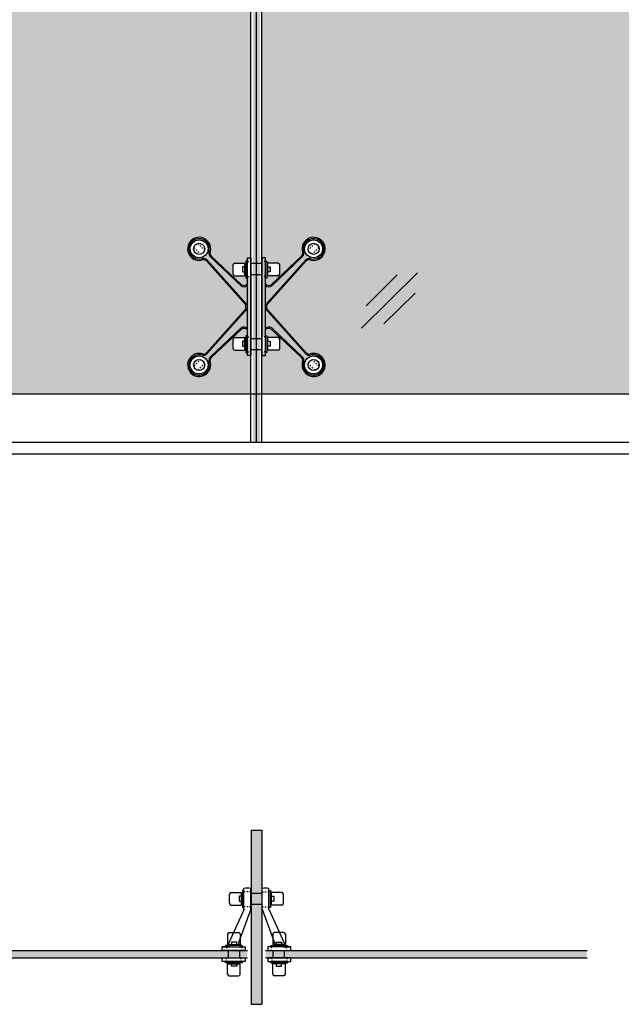
# Model space of a CAD drawing. Units: inches. Extents: x 138 to 5821, y 402 to 3051.
# Drawn here: x 1994 to 2036, y 1298 to 1365 of the extents above; entities that cross this region are included whole.
import ezdxf

# ---------------------------------------------------------------- set-up
doc = ezdxf.new("R2010")
doc.units = ezdxf.units.IN
doc.header["$LTSCALE"] = 0.125
doc.header["$MEASUREMENT"] = 0
doc.linetypes.add('DASHED2', pattern=[0.375, 0.25, -0.125])
doc.layers.get('Defpoints').update_dxf_attribs({"color": 30})
for name, color, linetype in [('01 Cut', 7, 'Continuous'), ('02 Med', 82, 'Continuous'), ('03 Lite', 161, 'Continuous'), ('04 Hidden', 6, 'DASHED2'), ('1', 53, 'Continuous'), ('DIMENSIONS', 7, 'Continuous'), ('Glass Sizes', 140, 'Continuous')]:
    doc.layers.add(name, color=color, linetype=linetype)
doc.layers.add('06 Dims', color=1, linetype='Continuous', lineweight=5)

msp = doc.modelspace()

# ---------------------------------------------------------------- hatches: boundary and pattern name
at = {"layer": '1', "transparency": 33554687}
h = msp.add_hatch(color=256, dxfattribs=at)
h.dxf.hatch_style = 1
h.set_gradient(color1=(0, 135, 199), rotation=45, tint=1)
h.paths.add_polyline_path([(2010.06282, 1427.58205), (2009.80829, 1427.58205), (2009.80829, 1427.4878), (2009.71631, 1427.4878), (2009.71631, 1427.64296), (2008.76029, 1427.64296), (2008.86336, 1427.6746, -0.20555006), (2008.82669, 1427.75886), (2008.82669, 1428.39263, -0.41442905), (2008.94268, 1428.50971), (2009.71631, 1428.50971), (2009.71631, 1428.64148), (2009.80829, 1428.64148), (2009.80829, 1428.62335), (2010.06282, 1428.62335), (2010.06282, 1431.49958), (1969.84631, 1431.49958), (1969.84631, 1423.43721), (1970.10085, 1423.43721), (1970.10085, 1423.51572), (1970.19282, 1423.51572), (1970.19282, 1423.38396), (1971.11828, 1423.38395), (1971.04577, 1423.35231, -0.20555006), (1971.08244, 1423.26805), (1971.08244, 1422.63428, -0.41442905), (1970.96646, 1422.5172), (1970.19282, 1422.5172), (1970.19282, 1422.36204), (1970.10085, 1422.36204), (1969.84631, 1422.4074), (1969.84631, 1383.49971), (1970.10085, 1383.49971), (1970.10085, 1383.57822), (1970.19282, 1383.57822), (1970.19282, 1383.44646), (1971.11828, 1383.44645), (1971.04577, 1383.41481, -0.20555006), (1971.08244, 1383.33055), (1971.08244, 1382.69678, -0.41442905), (1970.96646, 1382.5797), (1970.19282, 1382.5797), (1970.19282, 1382.42454), (1970.10085, 1382.42454), (1970.10085, 1382.4699), (1969.84631, 1382.4699), (1969.84631, 1343.56221), (1970.10085, 1343.56221), (1970.10085, 1343.64072), (1970.19282, 1343.64072), (1970.19282, 1343.50896), (1971.11828, 1343.50895), (1971.04577, 1343.47731, -0.20555006), (1971.08244, 1343.39305), (1971.08244, 1342.75928, -0.41442905), (1970.96646, 1342.6422), (1970.19282, 1342.6422), (1970.19282, 1342.48704), (1970.10085, 1342.48704), (1970.10085, 1342.5324), (1969.84631, 1342.5324), (1969.84631, 1339.62458), (2010.06282, 1339.62458), (2010.06282, 1347.70705), (2009.80829, 1347.70705), (2009.80829, 1347.6128), (2009.71631, 1347.6128), (2009.71631, 1347.76796), (2008.76029, 1347.76796), (2008.86336, 1347.7996, -0.20555006), (2008.82669, 1347.88386), (2008.82669, 1348.51763, -0.41442905), (2008.94268, 1348.63471), (2009.71631, 1348.63471), (2009.71631, 1348.76648), (2009.80829, 1348.76648), (2009.80829, 1348.74835), (2010.06282, 1348.74835), (2010.06282, 1387.64455), (2009.80829, 1387.64455), (2009.80829, 1387.5503), (2009.71631, 1387.5503), (2009.71631, 1387.70546), (2008.76029, 1387.70546), (2008.86336, 1387.7371, -0.20555006), (2008.82669, 1387.82136), (2008.82669, 1388.45513, -0.41442905), (2008.94268, 1388.57221), (2009.71631, 1388.57221), (2009.71631, 1388.70398), (2009.80829, 1388.70398), (2009.80829, 1388.68585), (2010.06282, 1388.68585)])
h.paths.add_polyline_path([(1970.53467, 1384.11072, 0.34174639), (1970.09655, 1384.08874, 0.09892885), (1970.09841, 1383.97137, -0.43665192), (1970.53687, 1383.99999)], flags=16)
h.paths.add_polyline_path([(1974.03865, 1381.56158, -1), (1972.79791, 1381.56158, -1)], flags=16)
h.paths.add_polyline_path([(1972.87983, 1382.32243, 0.20773331), (1973.18893, 1382.22421, -4.35113033), (1972.75582, 1381.79143, -0.03019308), (1972.67474, 1381.84268, 4.64359734), (1973.13758, 1382.30527, -0.21192733), (1972.91644, 1382.39163), (1970.19957, 1385.4298), (1970.10037, 1385.4298)], flags=16)
h.paths.add_polyline_path([(1974.03865, 1389.56158, 1), (1972.79791, 1389.56158, 1)], flags=16)
h.paths.add_polyline_path([(1971.08244, 1387.82254), (1971.08244, 1388.45631, 0.41399718), (1970.96545, 1388.57221), (1970.26382, 1388.57221), (1970.26382, 1388.33063), (1970.42337, 1388.33063), (1970.42337, 1387.97655), (1970.26382, 1387.97655), (1970.26382, 1387.91271), (1970.26382, 1387.70546), (1970.96646, 1387.70546, 0.41442905)], flags=16)
h.paths.add_polyline_path([(1972.89648, 1388.70922), (1970.19957, 1385.69336), (1970.10037, 1385.69336), (1972.87983, 1388.80073, -0.20773331), (1973.18893, 1388.89895, 4.35113033), (1972.75582, 1389.33173, 0.03019308), (1972.67474, 1389.28049, -0.21760415), (1972.58362, 1389.05501), (1972.65756, 1389.02299, 0.20749835), (1972.75582, 1389.33173, -3.80104265), (1973.20419, 1388.80708, 0.30081974)], flags=16)
h.paths.add_polyline_path([(1973.80144, 1389.56158, -1), (1973.03512, 1389.56158, -1)], flags=0)
h.paths.add_polyline_path([(2009.37446, 1387.01244, 0.34174639), (2009.81259, 1387.03443, 0.09892885), (2009.81072, 1387.15179, -0.43665192), (2009.37226, 1387.12318)], flags=16)
h.paths.add_polyline_path([(2005.87048, 1389.56158, -1), (2007.11123, 1389.56158, -1)], flags=16)
h.paths.add_polyline_path([(2007.15331, 1389.33173, -0.03019308), (2007.23439, 1389.28049, 4.64359734), (2006.77156, 1388.8179, -0.21192733), (2006.99269, 1388.73153), (2009.70956, 1385.69336), (2009.80877, 1385.69336), (2007.02931, 1388.80073, 0.20773331), (2006.72021, 1388.89895, -4.35113033)], flags=16)
h.paths.add_polyline_path([(2006.11866, 1389.65258), (2006.58185, 1389.18939, 0.2741751), (2006.86108, 1389.46285), (2006.39212, 1389.9318, 0.2741751)], flags=0)
h.paths.add_polyline_path([(1970.19282, 1388.70398), (1970.19282, 1387.5503), (1970.10085, 1387.5503), (1970.10085, 1388.70398)], flags=16)
h.paths.add_polyline_path([(1973.79048, 1381.47058), (1973.32728, 1381.93378, 0.2741751), (1973.04806, 1381.66031), (1973.51701, 1381.19136, 0.2741751)], flags=0)
h.paths.add_polyline_path([(2005.87048, 1381.56158, 1), (2007.11123, 1381.56158, 1)], flags=16)
h.paths.add_polyline_path([(2008.82669, 1383.32938), (2008.82669, 1382.69561, 0.41399811), (2008.94368, 1382.5797), (2009.64531, 1382.5797), (2009.64531, 1382.85079), (2009.48577, 1382.85079), (2009.48577, 1383.20488), (2009.64531, 1383.20488), (2009.64531, 1383.24195), (2009.64531, 1383.44646), (2008.94268, 1383.44645, 0.41442905)], flags=16)
h.paths.add_polyline_path([(2007.01265, 1382.41395), (2009.70956, 1385.4298), (2009.80877, 1385.4298), (2007.02931, 1382.32243, -0.20773331), (2006.72021, 1382.22421, 4.35113033), (2007.15331, 1381.79143, 0.03019308), (2007.23439, 1381.84268, -0.21760415), (2007.32551, 1382.06816), (2007.25157, 1382.10017, 0.20749835), (2007.15331, 1381.79143, -3.80104265), (2006.70494, 1382.31608, 0.30081974)], flags=16)
h.paths.add_polyline_path([(2006.87401, 1381.56158, -1), (2006.10769, 1381.56158, -1)], flags=0)
h.paths.add_polyline_path([(2009.71631, 1383.57822), (2009.80829, 1383.57822), (2009.80829, 1382.42454), (2009.71631, 1382.42454)], flags=16)
h.paths.add_polyline_path([(1970.53467, 1424.04822, 0.34174639), (1970.09655, 1424.02624, 0.09892885), (1970.09841, 1423.90887, -0.43665192), (1970.53687, 1423.93749)], flags=16)
h.paths.add_polyline_path([(1974.03865, 1421.49908, -1), (1972.79791, 1421.49908, -1)], flags=16)
h.paths.add_polyline_path([(1972.75582, 1421.72893, -0.03019308), (1972.67474, 1421.78018, 4.64359734), (1973.13758, 1422.24277, -0.21192733), (1972.91644, 1422.32913), (1970.19957, 1425.3673), (1970.10037, 1425.3673), (1972.87983, 1422.25993, 0.20773331), (1973.18893, 1422.16171, -4.35113033)], flags=16)
h.paths.add_polyline_path([(1973.79048, 1421.40808), (1973.32728, 1421.87128, 0.2741751), (1973.04806, 1421.59781), (1973.51701, 1421.12886, 0.2741751)], flags=0)
h.paths.add_polyline_path([(2009.37446, 1426.94994, 0.34174639), (2009.81259, 1426.97193, 0.09892885), (2009.81072, 1427.08929, -0.43665192), (2009.37226, 1427.06068)], flags=16)
h.paths.add_polyline_path([(2005.87048, 1429.49908, -1), (2007.11123, 1429.49908, -1)], flags=16)
h.paths.add_polyline_path([(2007.02931, 1428.73823, 0.20773331), (2006.72021, 1428.83645, -4.35113033), (2007.15331, 1429.26923, -0.03019308), (2007.23439, 1429.21799, 4.64359734), (2006.77156, 1428.7554, -0.21192733), (2006.99269, 1428.66903), (2009.70956, 1425.63086), (2009.80877, 1425.63086)], flags=16)
h.paths.add_polyline_path([(2005.87048, 1421.49908, 1), (2007.11123, 1421.49908, 1)], flags=16)
h.paths.add_polyline_path([(2008.82669, 1423.26688), (2008.82669, 1422.63311, 0.41399811), (2008.94368, 1422.5172), (2009.64531, 1422.5172), (2009.64531, 1422.78829), (2009.48577, 1422.78829), (2009.48577, 1423.14238), (2009.64531, 1423.14238), (2009.64531, 1423.17945), (2009.64531, 1423.38396), (2008.94268, 1423.38395, 0.41442905)], flags=16)
h.paths.add_polyline_path([(2007.01265, 1422.35145), (2009.70956, 1425.3673), (2009.80877, 1425.3673), (2007.02931, 1422.25993, -0.20773331), (2006.72021, 1422.16171, 4.35113033), (2007.15331, 1421.72893, 0.03019308), (2007.23439, 1421.78018, -0.21760415), (2007.32551, 1422.00566), (2007.25157, 1422.03767, 0.20749835), (2007.15331, 1421.72893, -3.80104265), (2006.70494, 1422.25358, 0.30081974)], flags=16)
h.paths.add_polyline_path([(2006.10769, 1421.49908, -1), (2006.87401, 1421.49908, -1)], flags=0)
h.paths.add_polyline_path([(2009.71631, 1422.36204), (2009.71631, 1423.51572), (2009.80829, 1423.51572), (2009.80829, 1422.36204)], flags=16)
h.paths.add_polyline_path([(1971.08244, 1427.76004), (1971.08244, 1428.39381, 0.41399718), (1970.96545, 1428.50971), (1970.26382, 1428.50971), (1970.26382, 1428.26813), (1970.42337, 1428.26813), (1970.42337, 1427.91405), (1970.26382, 1427.91405), (1970.26382, 1427.85021), (1970.26382, 1427.64296), (1970.96646, 1427.64296, 0.41442905)], flags=16)
h.paths.add_polyline_path([(1974.03865, 1429.49908, 1), (1972.79791, 1429.49908, 1)], flags=16)
h.paths.add_polyline_path([(1972.67474, 1429.21799, -0.21760415), (1972.58362, 1428.99251), (1972.65756, 1428.96049, 0.20749835), (1972.75582, 1429.26923, -3.80104265), (1973.20419, 1428.74458, 0.30081974), (1972.89648, 1428.64672), (1970.19957, 1425.63086), (1970.10037, 1425.63086), (1972.87983, 1428.73823, -0.20773331), (1973.18893, 1428.83645, 4.35113033), (1972.75582, 1429.26923, 0.03019308)], flags=16)
h.paths.add_polyline_path([(1973.03512, 1429.49908, -1), (1973.80144, 1429.49908, -1)], flags=0)
h.paths.add_polyline_path([(1970.19282, 1427.4878), (1970.10085, 1427.4878), (1970.10085, 1428.64148), (1970.19282, 1428.64148)], flags=16)
h.paths.add_polyline_path([(2006.11866, 1429.59008), (2006.58185, 1429.12689, 0.2741751), (2006.86108, 1429.40035), (2006.39212, 1429.8693, 0.2741751)], flags=0)
h.paths.add_polyline_path([(1970.53467, 1344.17322, 0.34174639), (1970.09655, 1344.15124, 0.09892885), (1970.09841, 1344.03387, -0.43665192), (1970.53687, 1344.06249)], flags=16)
h.paths.add_polyline_path([(1974.03865, 1341.62408, -1), (1972.79791, 1341.62408, -1)], flags=16)
h.paths.add_polyline_path([(1972.87983, 1342.38493, 0.20773331), (1973.18893, 1342.28671, -4.35113033), (1972.75582, 1341.85393, -0.03019308), (1972.67474, 1341.90518, 4.64359734), (1973.13758, 1342.36777, -0.21192733), (1972.91644, 1342.45413), (1970.19957, 1345.4923), (1970.10037, 1345.4923)], flags=16)
h.paths.add_polyline_path([(1974.03865, 1349.62408, 1), (1972.79791, 1349.62408, 1)], flags=16)
h.paths.add_polyline_path([(1971.08244, 1347.88504), (1971.08244, 1348.51881, 0.41399718), (1970.96545, 1348.63471), (1970.26382, 1348.63471), (1970.26382, 1348.39313), (1970.42337, 1348.39313), (1970.42337, 1348.03905), (1970.26382, 1348.03905), (1970.26382, 1347.97521), (1970.26382, 1347.76796), (1970.96646, 1347.76796, 0.41442905)], flags=16)
h.paths.add_polyline_path([(1972.89648, 1348.77172), (1970.19957, 1345.75586), (1970.10037, 1345.75586), (1972.87983, 1348.86323, -0.20773331), (1973.18893, 1348.96145, 4.35113033), (1972.75582, 1349.39423, 0.03019308), (1972.67474, 1349.34299, -0.21760415), (1972.58362, 1349.11751), (1972.65756, 1349.08549, 0.20749835), (1972.75582, 1349.39423, -3.80104265), (1973.20419, 1348.86958, 0.30081974)], flags=16)
h.paths.add_polyline_path([(1973.80144, 1349.62408, -1), (1973.03512, 1349.62408, -1)], flags=0)
h.paths.add_polyline_path([(2009.37446, 1347.07494, 0.34174639), (2009.81259, 1347.09693, 0.09892885), (2009.81072, 1347.21429, -0.43665192), (2009.37226, 1347.18568)], flags=16)
h.paths.add_polyline_path([(2005.87048, 1349.62408, -1), (2007.11123, 1349.62408, -1)], flags=16)
h.paths.add_polyline_path([(2007.15331, 1349.39423, -0.03019308), (2007.23439, 1349.34299, 4.64359734), (2006.77156, 1348.8804, -0.21192733), (2006.99269, 1348.79403), (2009.70956, 1345.75586), (2009.80877, 1345.75586), (2007.02931, 1348.86323, 0.20773331), (2006.72021, 1348.96145, -4.35113033)], flags=16)
h.paths.add_polyline_path([(2006.11866, 1349.71508), (2006.58185, 1349.25189, 0.2741751), (2006.86108, 1349.52535), (2006.39212, 1349.9943, 0.2741751)], flags=0)
h.paths.add_polyline_path([(1970.19282, 1348.76648), (1970.19282, 1347.6128), (1970.10085, 1347.6128), (1970.10085, 1348.76648)], flags=16)
h.paths.add_polyline_path([(2008.82669, 1343.39188), (2008.82669, 1342.75811, 0.41399811), (2008.94368, 1342.6422), (2009.64531, 1342.6422), (2009.64531, 1342.91329), (2009.48577, 1342.91329), (2009.48577, 1343.26738), (2009.64531, 1343.26738), (2009.64531, 1343.30445), (2009.64531, 1343.50896), (2008.94268, 1343.50895, 0.41442905)], flags=16)
h.paths.add_polyline_path([(2005.87048, 1341.62408, 1), (2007.11123, 1341.62408, 1)], flags=16)
h.paths.add_polyline_path([(2007.23439, 1341.90518, -0.21760415), (2007.32551, 1342.13066), (2007.25157, 1342.16267, 0.20749835), (2007.15331, 1341.85393, -3.80104265), (2006.70494, 1342.37858, 0.30081974), (2007.01265, 1342.47645), (2009.70956, 1345.4923), (2009.80877, 1345.4923), (2007.02931, 1342.38493, -0.20773331), (2006.72021, 1342.28671, 4.35113033), (2007.15331, 1341.85393, 0.03019308)], flags=16)
h.paths.add_polyline_path([(2009.71631, 1343.64072), (2009.80829, 1343.64072), (2009.80829, 1342.48704), (2009.71631, 1342.48704)], flags=16)
h.paths.add_polyline_path([(1973.79048, 1341.53308), (1973.32728, 1341.99628, 0.2741751), (1973.04806, 1341.72281), (1973.51701, 1341.25386, 0.2741751)], flags=0)
h.paths.add_polyline_path([(2006.87401, 1341.62408, -1), (2006.10769, 1341.62408, -1)], flags=0)
h = msp.add_hatch(color=256, dxfattribs=at)
h.dxf.hatch_style = 1
h.set_gradient(color1=(0, 135, 199), color2=(0, 135, 199), rotation=90, tint=1, name='CYLINDER')
h.paths.add_polyline_path([(2010.19158, 1336.31208), (2010.69158, 1336.31208), (2010.69158, 1431.49958), (2010.19158, 1431.49958)])
h = msp.add_hatch(color=256, dxfattribs=at)
h.dxf.hatch_style = 1
h.set_gradient(color1=(0, 135, 199), rotation=45, tint=1)
h.paths.add_polyline_path([(2051.39991, 1427.58205), (2051.14537, 1427.58205), (2051.14537, 1427.4878), (2051.0534, 1427.4878), (2051.0534, 1427.64296), (2050.09737, 1427.64296), (2050.20044, 1427.6746, -0.20555006), (2050.16377, 1427.75886), (2050.16377, 1428.39263, -0.41442905), (2050.27976, 1428.50971), (2051.0534, 1428.50971), (2051.0534, 1428.64148), (2051.14537, 1428.64148), (2051.14537, 1428.62335), (2051.39991, 1428.62335), (2051.39991, 1431.49958), (2010.80464, 1431.49958), (2010.80464, 1423.43721), (2011.05917, 1423.43721), (2011.05917, 1423.51572), (2011.15115, 1423.51572), (2011.15115, 1423.38396), (2012.07661, 1423.38395), (2012.0041, 1423.35231, -0.20555006), (2012.04077, 1423.26805), (2012.04077, 1422.63428, -0.41442905), (2011.92478, 1422.5172), (2011.15115, 1422.5172), (2011.15115, 1422.36204), (2011.05917, 1422.36204), (2011.05917, 1422.4074), (2010.80464, 1422.4074), (2010.80464, 1383.49971), (2011.05917, 1383.49971), (2011.05917, 1383.57822), (2011.15115, 1383.57822), (2011.15115, 1383.44646), (2012.07661, 1383.44645), (2012.0041, 1383.41481, -0.20555006), (2012.04077, 1383.33055), (2012.04077, 1382.69678, -0.41442905), (2011.92478, 1382.5797), (2011.15115, 1382.5797), (2011.15115, 1382.42454), (2011.05917, 1382.42454), (2011.05917, 1382.4699), (2010.80464, 1382.4699), (2010.80464, 1343.56221), (2011.05917, 1343.56221), (2011.05917, 1343.64072), (2011.15115, 1343.64072), (2011.15115, 1343.50896), (2012.07661, 1343.50895), (2012.0041, 1343.47731, -0.20555006), (2012.04077, 1343.39305), (2012.04077, 1342.75928, -0.41442905), (2011.92478, 1342.6422), (2011.15115, 1342.6422), (2011.15115, 1342.48704), (2011.05917, 1342.48704), (2011.05917, 1342.5324), (2010.80464, 1342.5324), (2010.80464, 1339.62458), (2051.39991, 1339.62458), (2051.39991, 1347.70705), (2051.14537, 1347.70705), (2051.14537, 1347.6128), (2051.0534, 1347.6128), (2051.0534, 1347.76796), (2050.09737, 1347.76796), (2050.20044, 1347.7996, -0.20555006), (2050.16377, 1347.88386), (2050.16377, 1348.51763, -0.41442905), (2050.27976, 1348.63471), (2051.0534, 1348.63471), (2051.0534, 1348.76648), (2051.14537, 1348.76648), (2051.14537, 1348.74835), (2051.39991, 1348.74835), (2051.39991, 1387.64455), (2051.14537, 1387.64455), (2051.14537, 1387.5503), (2051.0534, 1387.5503), (2051.0534, 1387.70546), (2050.09737, 1387.70546), (2050.20044, 1387.7371, -0.20555006), (2050.16377, 1387.82136), (2050.16377, 1388.45513, -0.41442905), (2050.27976, 1388.57221), (2051.0534, 1388.57221), (2051.0534, 1388.70398), (2051.14537, 1388.70398), (2051.14537, 1388.68585), (2051.39991, 1388.68585)])
h.paths.add_polyline_path([(2050.71155, 1387.01244, 0.34174639), (2051.14967, 1387.03443, 0.09892885), (2051.1478, 1387.15179, -0.43665192), (2050.70934, 1387.12318)], flags=16)
h.paths.add_polyline_path([(2047.20756, 1389.56158, -1), (2048.44831, 1389.56158, -1)], flags=16)
h.paths.add_polyline_path([(2050.16377, 1383.32938), (2050.16377, 1382.69561, 0.41399811), (2050.28076, 1382.5797), (2050.9824, 1382.5797), (2050.9824, 1382.85079), (2050.82285, 1382.85079), (2050.82285, 1383.20488), (2050.9824, 1383.20488), (2050.9824, 1383.24195), (2050.9824, 1383.44646), (2050.27976, 1383.44645, 0.41442905)], flags=16)
h.paths.add_polyline_path([(2047.20756, 1381.56158, 1), (2048.44831, 1381.56158, 1)], flags=16)
h.paths.add_polyline_path([(2048.34973, 1382.41395), (2051.04664, 1385.4298), (2051.14585, 1385.4298), (2048.36639, 1382.32243, -0.20773331), (2048.05729, 1382.22421, 4.35113033), (2048.4904, 1381.79143, -0.20749835), (2048.58865, 1382.10017), (2050.71155, 1384.11072, -0.34174639), (2051.14967, 1384.08874, -0.09892885), (2051.1478, 1383.97137, 0.38321074), (2050.75236, 1384.03384), (2048.65785, 1382.06356, 0.21169902), (2048.57148, 1381.84268, -4.64359734), (2048.10864, 1382.30527, 0.23881883)], flags=16)
h.paths.add_polyline_path([(2047.45574, 1389.65258), (2047.91894, 1389.18939, 0.2741751), (2048.19816, 1389.46285), (2047.72921, 1389.9318, 0.2741751)], flags=0)
h.paths.add_polyline_path([(2011.493, 1384.11072, 0.34174639), (2011.05487, 1384.08874, 0.09892885), (2011.05674, 1383.97137, -0.43665192), (2011.4952, 1383.99999)], flags=16)
h.paths.add_polyline_path([(2014.99698, 1381.56158, -1), (2013.75623, 1381.56158, -1)], flags=16)
h.paths.add_polyline_path([(2014.99698, 1389.56158, 1), (2013.75623, 1389.56158, 1)], flags=16)
h.paths.add_polyline_path([(2012.04077, 1387.82254), (2012.04077, 1388.45631, 0.41399718), (2011.92378, 1388.57221), (2011.22215, 1388.57221), (2011.22215, 1388.33063), (2011.38169, 1388.33063), (2011.38169, 1387.97655), (2011.22215, 1387.97655), (2011.22215, 1387.91271), (2011.22215, 1387.70546), (2011.92478, 1387.70546, 0.41442905)], flags=16)
h.paths.add_polyline_path([(2014.09591, 1388.8179, 0.23881883), (2013.85481, 1388.70922), (2011.1579, 1385.69336), (2011.0587, 1385.69336), (2013.83815, 1388.80073, -0.20773331), (2014.14726, 1388.89895, 4.35113033), (2013.71415, 1389.33173, -0.20749835), (2013.61589, 1389.02299), (2011.493, 1387.01244, -0.34174639), (2011.05487, 1387.03443, -0.09892885), (2011.05674, 1387.15179, 0.38321074), (2011.45219, 1387.08933), (2013.5467, 1389.05961, 0.21169902), (2013.63307, 1389.28049, -4.64359734)], flags=16)
h.paths.add_polyline_path([(2014.75977, 1389.56158, -1), (2013.99345, 1389.56158, -1)], flags=0)
h.paths.add_polyline_path([(2050.71155, 1426.94994, 0.34174639), (2051.14967, 1426.97193, 0.09892885), (2051.1478, 1427.08929, -0.43665192), (2050.70934, 1427.06068)], flags=16)
h.paths.add_polyline_path([(2047.20756, 1429.49908, -1), (2048.44831, 1429.49908, -1)], flags=16)
h.paths.add_polyline_path([(2047.20756, 1421.49908, 1), (2048.44831, 1421.49908, 1)], flags=16)
h.paths.add_polyline_path([(2050.16377, 1423.26688), (2050.16377, 1422.63311, 0.41399811), (2050.28076, 1422.5172), (2050.9824, 1422.5172), (2050.9824, 1422.78829), (2050.82285, 1422.78829), (2050.82285, 1423.14238), (2050.9824, 1423.14238), (2050.9824, 1423.17945), (2050.9824, 1423.38396), (2050.27976, 1423.38395, 0.41442905)], flags=16)
h.paths.add_polyline_path([(2048.10864, 1422.24277, 0.23881883), (2048.34973, 1422.35145), (2051.04664, 1425.3673), (2051.14585, 1425.3673), (2048.36639, 1422.25993, -0.20773331), (2048.05729, 1422.16171, 4.35113033), (2048.4904, 1421.72893, -0.20749835), (2048.58865, 1422.03767), (2050.71155, 1424.04822, -0.34174639), (2051.14967, 1424.02624, -0.09892885), (2051.1478, 1423.90887, 0.38321074), (2050.75236, 1423.97134), (2048.65785, 1422.00106, 0.21169902), (2048.57148, 1421.78018, -4.64359734)], flags=16)
h.paths.add_polyline_path([(2047.44478, 1421.49908, -1), (2048.2111, 1421.49908, -1)], flags=0)
h.paths.add_polyline_path([(2011.493, 1424.04822, 0.34174639), (2011.05487, 1424.02624, 0.09892885), (2011.05674, 1423.90887, -0.43665192), (2011.4952, 1423.93749)], flags=16)
h.paths.add_polyline_path([(2014.99698, 1421.49908, -1), (2013.75623, 1421.49908, -1)], flags=16)
h.paths.add_polyline_path([(2012.04077, 1427.76004), (2012.04077, 1428.39381, 0.41399718), (2011.92378, 1428.50971), (2011.22215, 1428.50971), (2011.22215, 1428.26813), (2011.38169, 1428.26813), (2011.38169, 1427.91405), (2011.22215, 1427.91405), (2011.22215, 1427.85021), (2011.22215, 1427.64296), (2011.92478, 1427.64296, 0.41442905)], flags=16)
h.paths.add_polyline_path([(2014.99698, 1429.49908, 1), (2013.75623, 1429.49908, 1)], flags=16)
h.paths.add_polyline_path([(2013.85481, 1428.64672), (2011.1579, 1425.63086), (2011.0587, 1425.63086), (2013.83815, 1428.73823, -0.20773331), (2014.14726, 1428.83645, 4.35113033), (2013.71415, 1429.26923, -0.20749835), (2013.61589, 1428.96049), (2011.493, 1426.94994, -0.34174639), (2011.05487, 1426.97193, -0.09892885), (2011.05674, 1427.08929, 0.38321074), (2011.45219, 1427.02683), (2013.5467, 1428.99711, 0.21169902), (2013.63307, 1429.21799, -4.64359734), (2014.09591, 1428.7554, 0.23881883)], flags=16)
h.paths.add_polyline_path([(2011.15115, 1388.70398), (2011.15115, 1387.5503), (2011.05917, 1387.5503), (2011.05917, 1388.70398)], flags=16)
h.paths.add_polyline_path([(2014.7488, 1421.40808), (2014.28561, 1421.87128, 0.2741751), (2014.00639, 1421.59781), (2014.47534, 1421.12886, 0.2741751)], flags=0)
h.paths.add_polyline_path([(2048.2111, 1381.56158, -1), (2047.44478, 1381.56158, -1)], flags=0)
h.paths.add_polyline_path([(2051.0534, 1383.57822), (2051.14537, 1383.57822), (2051.14537, 1382.42454), (2051.0534, 1382.42454)], flags=16)
h.paths.add_polyline_path([(2014.7488, 1381.47058), (2014.28561, 1381.93378, 0.2741751), (2014.00639, 1381.66031), (2014.47534, 1381.19136, 0.2741751)], flags=0)
h.paths.add_polyline_path([(2051.0534, 1422.36204), (2051.0534, 1423.51572), (2051.14537, 1423.51572), (2051.14537, 1422.36204)], flags=16)
h.paths.add_polyline_path([(2047.45574, 1429.59008), (2047.91894, 1429.12689, 0.2741751), (2048.19816, 1429.40035), (2047.72921, 1429.8693, 0.2741751)], flags=0)
h.paths.add_polyline_path([(2013.99345, 1429.49908, -1), (2014.75977, 1429.49908, -1)], flags=0)
h.paths.add_polyline_path([(2011.15115, 1427.4878), (2011.05917, 1427.4878), (2011.05917, 1428.64148), (2011.15115, 1428.64148)], flags=16)
h.paths.add_polyline_path([(2050.71155, 1347.07494, 0.34174639), (2051.14967, 1347.09693, 0.09892885), (2051.1478, 1347.21429, -0.43665192), (2050.70934, 1347.18568)], flags=16)
h.paths.add_polyline_path([(2047.20756, 1349.62408, -1), (2048.44831, 1349.62408, -1)], flags=16)
h.paths.add_polyline_path([(2050.16377, 1343.39188), (2050.16377, 1342.75811, 0.41399811), (2050.28076, 1342.6422), (2050.9824, 1342.6422), (2050.9824, 1342.91329), (2050.82285, 1342.91329), (2050.82285, 1343.26738), (2050.9824, 1343.26738), (2050.9824, 1343.30445), (2050.9824, 1343.50896), (2050.27976, 1343.50895, 0.41442905)], flags=16)
h.paths.add_polyline_path([(2047.20756, 1341.62408, 1), (2048.44831, 1341.62408, 1)], flags=16)
h.paths.add_polyline_path([(2048.34973, 1342.47645), (2051.04664, 1345.4923), (2051.14585, 1345.4923), (2048.36639, 1342.38493, -0.20773331), (2048.05729, 1342.28671, 4.35113033), (2048.4904, 1341.85393, -0.20749835), (2048.58865, 1342.16267), (2050.71155, 1344.17322, -0.34174639), (2051.14967, 1344.15124, -0.09892885), (2051.1478, 1344.03387, 0.38321074), (2050.75236, 1344.09634), (2048.65785, 1342.12606, 0.21169902), (2048.57148, 1341.90518, -4.64359734), (2048.10864, 1342.36777, 0.23881883)], flags=16)
h.paths.add_polyline_path([(2047.45574, 1349.71508), (2047.91894, 1349.25189, 0.2741751), (2048.19816, 1349.52535), (2047.72921, 1349.9943, 0.2741751)], flags=0)
h.paths.add_polyline_path([(2011.493, 1344.17322, 0.34174639), (2011.05487, 1344.15124, 0.09892885), (2011.05674, 1344.03387, -0.43665192), (2011.4952, 1344.06249)], flags=16)
h.paths.add_polyline_path([(2014.99698, 1341.62408, -1), (2013.75623, 1341.62408, -1)], flags=16)
h.paths.add_polyline_path([(2014.99698, 1349.62408, 1), (2013.75623, 1349.62408, 1)], flags=16)
h.paths.add_polyline_path([(2012.04077, 1347.88504), (2012.04077, 1348.51881, 0.41399718), (2011.92378, 1348.63471), (2011.22215, 1348.63471), (2011.22215, 1348.39313), (2011.38169, 1348.39313), (2011.38169, 1348.03905), (2011.22215, 1348.03905), (2011.22215, 1347.97521), (2011.22215, 1347.76796), (2011.92478, 1347.76796, 0.41442905)], flags=16)
h.paths.add_polyline_path([(2014.09591, 1348.8804, 0.23881883), (2013.85481, 1348.77172), (2011.1579, 1345.75586), (2011.0587, 1345.75586), (2013.83815, 1348.86323, -0.20773331), (2014.14726, 1348.96145, 4.35113033), (2013.71415, 1349.39423, -0.20749835), (2013.61589, 1349.08549), (2011.493, 1347.07494, -0.34174639), (2011.05487, 1347.09693, -0.09892885), (2011.05674, 1347.21429, 0.38321074), (2011.45219, 1347.15183), (2013.5467, 1349.12211, 0.21169902), (2013.63307, 1349.34299, -4.64359734)], flags=16)
h.paths.add_polyline_path([(2014.75977, 1349.62408, -1), (2013.99345, 1349.62408, -1)], flags=0)
h.paths.add_polyline_path([(2011.15115, 1348.76648), (2011.15115, 1347.6128), (2011.05917, 1347.6128), (2011.05917, 1348.76648)], flags=16)
h.paths.add_polyline_path([(2051.0534, 1343.64072), (2051.14537, 1343.64072), (2051.14537, 1342.48704), (2051.0534, 1342.48704)], flags=16)
h.paths.add_polyline_path([(2048.2111, 1341.62408, -1), (2047.44478, 1341.62408, -1)], flags=0)
h.paths.add_polyline_path([(2014.7488, 1341.53308), (2014.28561, 1341.99628, 0.2741751), (2014.00639, 1341.72281), (2014.47534, 1341.25386, 0.2741751)], flags=0)
h = msp.add_hatch(color=256, dxfattribs=at)
h.dxf.hatch_style = 1
h.set_gradient(color1=(0, 135, 199), color2=(0, 135, 199), rotation=90, tint=1, name='CYLINDER')
h.paths.add_polyline_path([(2010.81658, 1309.5664), (2010.06658, 1309.5664), (2010.06658, 1297.5664), (2010.81658, 1297.5664)])
h = msp.add_hatch(color=256, dxfattribs=at)
h.dxf.hatch_style = 1
h.set_gradient(color1=(0, 135, 199), color2=(0, 135, 199), rotation=90, tint=1, name='CYLINDER')
h.paths.add_polyline_path([(2011.06658, 1301.27383), (2011.06658, 1300.77383), (2033.18555, 1300.77383), (2033.18555, 1301.27383)])
h.paths.add_polyline_path([(2009.81658, 1300.77383), (2009.81658, 1301.27383), (1970.10825, 1301.27383), (1970.10825, 1300.77383)])

# ---------------------------------------------------------------- linework, layer by layer
at = {"layer": '01 Cut'}
for p, q in [((2010.06658, 1309.5664), (2010.81658, 1309.5664)), ((2010.06658, 1309.5664), (2010.06658, 1297.5664)), ((2010.81658, 1309.5664), (2010.81658, 1297.5664)), ((2008.57659, 1301.52383), (2008.07659, 1301.52383)), ((2012.30656, 1301.52383), (2012.80656, 1301.52383)), ((1970.09471, 1300.77383), (2009.81658, 1300.77383)), ((1970.11208, 1301.27383), (2009.81658, 1301.27383)), ((2011.06658, 1301.27383), (2033.22049, 1301.27383)), ((2011.06658, 1300.77383), (2033.22049, 1300.77383)), ((2008.57659, 1300.51565), (2008.07659, 1300.51565)), ((2012.30656, 1300.51565), (2012.80656, 1300.51565)), ((2010.06658, 1297.5664), (2010.81658, 1297.5664))]:
    msp.add_line(p, q, dxfattribs=at)
at = {"layer": '02 Med'}
for p, q in [((2007.32077, 1349.12211), (2009.41527, 1347.15183)), ((2013.5467, 1349.12211), (2011.45219, 1347.15183)), ((2006.99269, 1348.79403), (2009.70956, 1345.75586)), ((2008.82669, 1347.88386), (2008.82669, 1348.51881)), ((2008.94268, 1348.63471), (2009.64531, 1348.63471)), ((2009.64531, 1347.76796), (2009.64531, 1348.63471)), ((2013.87477, 1348.79403), (2011.1579, 1345.75586)), ((2011.92478, 1348.63471), (2011.22215, 1348.63471)), ((2011.22215, 1347.76796), (2011.22215, 1348.63471)), ((2012.04077, 1347.88386), (2012.04077, 1348.51881)), ((2008.94268, 1347.76796), (2009.64531, 1347.76796)), ((2011.92478, 1347.76796), (2011.22215, 1347.76796)), ((2006.99269, 1342.45413), (2009.70956, 1345.4923)), ((2009.70956, 1345.4923), (2009.70956, 1345.75586)), ((2011.1579, 1345.4923), (2011.1579, 1345.75586)), ((2013.87477, 1342.45413), (2011.1579, 1345.4923)), ((2007.32077, 1342.12606), (2009.41527, 1344.09634)), ((2013.5467, 1342.12606), (2011.45219, 1344.09634)), ((2008.82669, 1342.75811), (2008.82669, 1343.39305)), ((2008.94268, 1343.50895), (2009.64531, 1343.50896)), ((2009.64531, 1342.6422), (2009.64531, 1343.50896)), ((2011.92478, 1343.50895), (2011.22215, 1343.50896)), ((2011.22215, 1342.6422), (2011.22215, 1343.50896)), ((2012.04077, 1342.75811), (2012.04077, 1343.39305)), ((2008.94268, 1342.6422), (2009.64531, 1342.6422)), ((2011.92478, 1342.6422), (2011.22215, 1342.6422)), ((2009.58001, 1304.09036), (2009.58001, 1305.54634)), ((2010.04504, 1304.11536), (2010.04504, 1305.54664)), ((2010.83812, 1304.11536), (2010.83812, 1305.54664)), ((2011.30314, 1304.09036), (2011.30314, 1305.54634)), ((2008.58902, 1304.51886), (2008.58902, 1305.1538)), ((2008.70501, 1305.26971), (2009.40764, 1305.26971)), ((2009.40764, 1304.40296), (2009.40764, 1305.26971)), ((2012.17815, 1305.26971), (2011.47551, 1305.26971)), ((2011.47551, 1304.40296), (2011.47551, 1305.26971)), ((2012.29414, 1304.51886), (2012.29414, 1305.1538)), ((2009.58108, 1304.11402), (2008.54283, 1301.79202)), ((2008.70501, 1304.40296), (2009.40764, 1304.40296)), ((2010.04504, 1304.11402), (2009.20761, 1301.79202)), ((2010.83811, 1304.11402), (2011.67555, 1301.79202)), ((2011.30208, 1304.11402), (2012.34033, 1301.79202)), ((2012.17815, 1304.40296), (2011.47551, 1304.40296)), ((2008.45409, 1302.39398), (2008.45409, 1301.69134)), ((2008.56999, 1302.50996), (2009.20494, 1302.50996)), ((2009.32084, 1302.39398), (2009.32084, 1301.69134)), ((2011.56231, 1302.39398), (2011.56231, 1301.69134)), ((2012.31316, 1302.50996), (2011.67822, 1302.50996)), ((2012.42906, 1302.39398), (2012.42906, 1301.69134)), ((2008.45409, 1301.69134), (2009.32084, 1301.69134)), ((2012.42906, 1301.69134), (2011.56231, 1301.69134)), ((2008.45409, 1299.64673), (2008.45409, 1300.34936)), ((2008.45409, 1300.34936), (2009.32084, 1300.34936)), ((2009.32084, 1299.64673), (2009.32084, 1300.34936)), ((2011.56231, 1299.64673), (2011.56231, 1300.34936)), ((2012.42906, 1300.34936), (2011.56231, 1300.34936)), ((2012.42906, 1299.64673), (2012.42906, 1300.34936)), ((2008.56999, 1299.53074), (2009.20494, 1299.53074)), ((2012.31316, 1299.53074), (2011.67822, 1299.53074))]:
    msp.add_line(p, q, dxfattribs=at)
for points in [[(2009.71631, 1347.6128), (2009.80829, 1347.6128), (2009.80829, 1348.76648), (2009.71631, 1348.76648)], [(2011.15115, 1347.6128), (2011.05917, 1347.6128), (2011.05917, 1348.76648), (2011.15115, 1348.76648)], [(2009.71631, 1342.48704), (2009.80829, 1342.48704), (2009.80829, 1343.64072), (2009.71631, 1343.64072)], [(2011.15115, 1342.48704), (2011.05917, 1342.48704), (2011.05917, 1343.64072), (2011.15115, 1343.64072)], [(2009.47864, 1304.24779), (2009.57062, 1304.24779), (2009.57062, 1305.40148), (2009.47864, 1305.40148)], [(2011.40451, 1304.24779), (2011.31254, 1304.24779), (2011.31254, 1305.40148), (2011.40451, 1305.40148)], [(2008.29892, 1301.62034), (2008.29892, 1301.52837), (2009.45261, 1301.52837), (2009.45261, 1301.62034)], [(2012.58423, 1301.62034), (2012.58423, 1301.52837), (2011.43054, 1301.52837), (2011.43054, 1301.62034)], [(2008.29892, 1300.42036), (2008.29892, 1300.51234), (2009.45261, 1300.51234), (2009.45261, 1300.42036)], [(2012.58423, 1300.42036), (2012.58423, 1300.51234), (2011.43054, 1300.51234), (2011.43054, 1300.42036)]]:
    msp.add_lwpolyline(points, close=True, dxfattribs=at)
for centre in [(2006.49085, 1349.62408), (2014.37661, 1349.62408), (2006.49085, 1341.62408), (2014.37661, 1341.62408)]:
    msp.add_circle(centre, 0.62037, dxfattribs=at)
for centre, radius, start, end in [((2008.94318, 1348.51822), 0.11649, 89.7530736, 179.7109239), ((2011.92428, 1348.51822), 0.11649, 0.2890761, 90.2469264), ((2008.94318, 1347.88445), 0.11649, 180.2890761, 270.2469264), ((2011.92428, 1347.88445), 0.11649, 269.7530736, 359.7109239), ((2009.57823, 1347.40316), 0.29954, 237.041676, 320.9111527), ((2011.28923, 1347.40316), 0.29954, 219.0888473, 302.958324), ((2009.57823, 1343.84501), 0.29954, 39.0888473, 122.958324), ((2011.28923, 1343.84501), 0.29954, 57.041676, 140.9111527), ((2008.94318, 1343.39246), 0.11649, 89.7530736, 179.7109239), ((2011.92428, 1343.39246), 0.11649, 0.2890761, 90.2469264), ((2008.94318, 1342.75869), 0.11649, 180.2890761, 270.2469264), ((2011.92428, 1342.75869), 0.11649, 269.7530736, 359.7109239), ((2009.81316, 1304.58094), 0.99315, 76.4978686, 103.5770879), ((2011.07, 1304.58094), 0.99315, 76.4229121, 103.5021314), ((2008.70551, 1305.15322), 0.11649, 89.7530736, 179.7109239), ((2012.17765, 1305.15322), 0.11649, 0.2890761, 90.2469264), ((2008.70551, 1304.51945), 0.11649, 180.2890761, 270.2469264), ((2009.81316, 1305.05581), 0.99315, 256.4196461, 256.4231445), ((2009.81316, 1305.05581), 0.99315, 283.5656184, 283.5690145), ((2011.07, 1305.05581), 0.99315, 256.4309855, 256.4343816), ((2011.07, 1305.05581), 0.99315, 283.5768555, 283.5803539), ((2012.17765, 1304.51945), 0.11649, 269.7530736, 359.7109239), ((2008.57058, 1302.39347), 0.11649, 90.2890761, 180.2469264), ((2009.20435, 1302.39347), 0.11649, 359.7530736, 89.7109239), ((2011.67881, 1302.39347), 0.11649, 90.2890761, 180.2469264), ((2012.31257, 1302.39347), 0.11649, 359.7530736, 89.7109239), ((2008.21493, 1301.81971), 0.32907, 296.778318, 355.1733626), ((2009.53551, 1301.81971), 0.32907, 184.8266374, 243.221682), ((2011.34765, 1301.81971), 0.32907, 296.778318, 355.1733626), ((2012.66823, 1301.81971), 0.32907, 184.8266374, 243.221682), ((2008.57058, 1299.64723), 0.11649, 179.7530736, 269.7109239), ((2009.20435, 1299.64723), 0.11649, 270.2890761, 0.2469264), ((2011.67881, 1299.64723), 0.11649, 179.7530736, 269.7109239), ((2012.31257, 1299.64723), 0.11649, 270.2890761, 0.2469264)]:
    msp.add_arc(centre, radius, start, end, dxfattribs=at)
at = {"layer": '03 Lite'}
for p, q in [((2009.80877, 1345.75586), (2007.02931, 1348.86323)), ((2009.37446, 1347.07494), (2007.25157, 1349.08549)), ((2011.0587, 1345.75586), (2013.83815, 1348.86323)), ((2011.493, 1347.07494), (2013.61589, 1349.08549)), ((2010.06282, 1348.62739), (2010.80464, 1348.62739)), ((2010.06282, 1347.85585), (2010.80464, 1347.85585)), ((2009.80877, 1345.4923), (2007.02931, 1342.38493)), ((2011.0587, 1345.4923), (2013.83815, 1342.38493)), ((2009.37446, 1344.17322), (2007.25157, 1342.16267)), ((2011.493, 1344.17322), (2013.61589, 1342.16267)), ((2010.06282, 1343.45274), (2010.80464, 1343.45274)), ((2010.06282, 1342.68121), (2010.80464, 1342.68121)), ((2010.06658, 1305.2319), (2010.80839, 1305.2319)), ((2010.06658, 1304.46037), (2010.80839, 1304.46037)), ((2008.5115, 1300.77383), (2008.5115, 1301.27383)), ((2009.28303, 1300.77383), (2009.28303, 1301.27383)), ((2011.60012, 1300.77383), (2011.60012, 1301.27383)), ((2012.37166, 1300.77383), (2012.37166, 1301.27383))]:
    msp.add_line(p, q, dxfattribs=at)
for points in [[(2010.06282, 1342.26544), (2009.81072, 1342.26544), (2009.81072, 1349.01384), (2010.06282, 1349.01384)], [(2010.80464, 1342.26544), (2011.05674, 1342.26544), (2011.05674, 1349.01384), (2010.80464, 1349.01384)], [(2009.48577, 1348.03905), (2009.64531, 1348.03905), (2009.64531, 1348.39313), (2009.48577, 1348.39313)], [(2009.64531, 1348.43021), (2009.71631, 1348.43021), (2009.71631, 1347.97521), (2009.64531, 1347.97521)], [(2011.22215, 1348.43021), (2011.15115, 1348.43021), (2011.15115, 1347.97521), (2011.22215, 1347.97521)], [(2011.38169, 1348.03905), (2011.22215, 1348.03905), (2011.22215, 1348.39313), (2011.38169, 1348.39313)], [(2009.48577, 1342.91329), (2009.64531, 1342.91329), (2009.64531, 1343.26738), (2009.48577, 1343.26738)], [(2009.64531, 1343.30445), (2009.71631, 1343.30445), (2009.71631, 1342.84945), (2009.64531, 1342.84945)], [(2011.22215, 1343.30445), (2011.15115, 1343.30445), (2011.15115, 1342.84945), (2011.22215, 1342.84945)], [(2011.38169, 1342.91329), (2011.22215, 1342.91329), (2011.22215, 1343.26738), (2011.38169, 1343.26738)], [(2009.2481, 1304.67404), (2009.40764, 1304.67404), (2009.40764, 1305.02813), (2009.2481, 1305.02813)], [(2011.63506, 1304.67404), (2011.47551, 1304.67404), (2011.47551, 1305.02813), (2011.63506, 1305.02813)], [(2008.07733, 1301.27383), (2008.07733, 1301.52593), (2009.66164, 1301.52593), (2009.66164, 1301.27383)], [(2008.72517, 1301.85089), (2008.72517, 1301.69134), (2009.07926, 1301.69134), (2009.07926, 1301.85089)], [(2012.80583, 1301.27383), (2012.80583, 1301.52593), (2011.22152, 1301.52593), (2011.22152, 1301.27383)], [(2012.15798, 1301.85089), (2012.15798, 1301.69134), (2011.80389, 1301.69134), (2011.80389, 1301.85089)], [(2008.07733, 1300.52173), (2008.07733, 1300.77383), (2009.66164, 1300.77383), (2009.66164, 1300.52173)], [(2012.80583, 1300.52173), (2012.80583, 1300.77383), (2011.22152, 1300.77383), (2011.22152, 1300.52173)], [(2008.72517, 1300.18982), (2008.72517, 1300.34936), (2009.07926, 1300.34936), (2009.07926, 1300.18982)], [(2012.15798, 1300.18982), (2012.15798, 1300.34936), (2011.80389, 1300.34936), (2011.80389, 1300.18982)]]:
    msp.add_lwpolyline(points, close=True, dxfattribs=at)
for centre in [(2006.49085, 1349.62408), (2014.37661, 1349.62408), (2006.49085, 1341.62408), (2014.37661, 1341.62408)]:
    msp.add_circle(centre, 0.38316, dxfattribs=at)
for centre, radius, start, end in [((2006.49085, 1349.62408), 0.7949, 339.2910153, 290.6787681), ((2006.49085, 1349.62408), 0.7012, 340.8648294, 289.0917912), ((2014.37661, 1349.62408), 0.7949, 249.3212319, 200.7089847), ((2014.37661, 1349.62408), 0.7012, 250.9082088, 199.1351706), ((2006.76165, 1348.5564), 0.40717, 48.9013928, 95.8427368), ((2006.78482, 1348.58807), 0.29263, 40.0990131, 92.5989178), ((2007.5584, 1349.35315), 0.40717, 174.208887, 221.0986072), ((2007.52673, 1349.32998), 0.29263, 177.451161, 229.9009869), ((2013.34073, 1349.32998), 0.29263, 310.0990131, 2.548839), ((2013.30906, 1349.35315), 0.40717, 318.9013928, 5.791113), ((2014.10581, 1348.5564), 0.40717, 84.1572632, 131.0986072), ((2014.08264, 1348.58807), 0.29263, 87.4010822, 139.9009869), ((2009.57932, 1347.369), 0.35839, 235.1374843, 310.6081961), ((2011.28814, 1347.369), 0.35839, 229.3918039, 304.8625157), ((2009.57932, 1343.87916), 0.35839, 49.3918039, 124.8625157), ((2011.28814, 1343.87916), 0.35839, 55.1374843, 130.6081961), ((2006.49085, 1341.62408), 0.7949, 69.3212319, 20.7089847), ((2006.49085, 1341.62408), 0.7012, 70.9082088, 19.1351706), ((2006.76165, 1342.69176), 0.40717, 264.1572632, 311.0986072), ((2006.78482, 1342.6601), 0.29263, 267.4010822, 319.9009869), ((2007.5584, 1341.89502), 0.40717, 138.9013928, 185.791113), ((2007.52673, 1341.91819), 0.29263, 130.0990131, 182.548839), ((2013.34073, 1341.91819), 0.29263, 357.451161, 49.9009869), ((2014.37661, 1341.62408), 0.7949, 159.2910153, 110.6787681), ((2013.30906, 1341.89502), 0.40717, 354.208887, 41.0986072), ((2014.37661, 1341.62408), 0.7012, 160.8648294, 109.0917912), ((2014.10581, 1342.69176), 0.40717, 228.9013928, 275.8427368), ((2014.08264, 1342.6601), 0.29263, 220.0990131, 272.5989178)]:
    msp.add_arc(centre, radius, start, end, dxfattribs=at)
at = {"layer": '04 Hidden'}
for p, q in [((2006.11866, 1349.71508), (2006.58185, 1349.25189)), ((2006.39212, 1349.9943), (2006.86108, 1349.52535)), ((2014.47534, 1349.9943), (2014.00639, 1349.52535)), ((2014.7488, 1349.71508), (2014.28561, 1349.25189)), ((2009.80829, 1348.74835), (2010.06282, 1348.74835)), ((2011.05917, 1348.74835), (2010.80464, 1348.74835)), ((2009.80829, 1347.70705), (2010.06282, 1347.70705)), ((2011.05917, 1347.70705), (2010.80464, 1347.70705)), ((2009.80829, 1343.56221), (2010.06282, 1343.56221)), ((2011.05917, 1343.56221), (2010.80464, 1343.56221)), ((2009.80829, 1342.5324), (2010.06282, 1342.5324)), ((2011.05917, 1342.5324), (2010.80464, 1342.5324)), ((2006.11866, 1341.53308), (2006.58185, 1341.99628)), ((2006.39212, 1341.25386), (2006.86108, 1341.72281)), ((2014.47534, 1341.25386), (2014.00639, 1341.72281)), ((2014.7488, 1341.53308), (2014.28561, 1341.99628)), ((2010.06658, 1305.32296), (2009.57758, 1305.32296)), ((2010.81658, 1305.32296), (2011.30558, 1305.32296)), ((2010.06658, 1304.29316), (2009.57758, 1304.29316)), ((2010.81658, 1304.29316), (2011.30558, 1304.29316)), ((2008.39318, 1301.52837), (2008.39318, 1301.27383)), ((2009.43448, 1301.52837), (2009.43448, 1301.27383)), ((2011.44867, 1301.52837), (2011.44867, 1301.27383)), ((2012.48997, 1301.52837), (2012.48997, 1301.27383)), ((2008.34429, 1300.77383), (2008.34429, 1300.5193)), ((2009.37409, 1300.77383), (2009.37409, 1300.5193)), ((2011.50906, 1300.77383), (2011.50906, 1300.5193)), ((2012.53886, 1300.77383), (2012.53886, 1300.5193))]:
    msp.add_line(p, q, dxfattribs=at)
at = {"layer": '06 Dims', "lineweight": 25}
for points in [[(2021.5312, 1347.96621), (2017.6731, 1344.14952)], [(2020.14173, 1347.82687), (2017.99815, 1345.68935)], [(2021.37687, 1346.57832), (2019.21634, 1344.45794)]]:
    msp.add_lwpolyline(points, dxfattribs=at)
at = {"layer": '06 Dims'}
for points in [[(2009.40764, 1305.0652), (2009.47864, 1305.0652), (2009.47864, 1304.61021), (2009.40764, 1304.61021)], [(2011.47551, 1305.0652), (2011.40451, 1305.0652), (2011.40451, 1304.61021), (2011.47551, 1304.61021)], [(2009.11634, 1301.69134), (2009.11634, 1301.62034), (2008.66134, 1301.62034), (2008.66134, 1301.69134)], [(2011.76682, 1301.69134), (2011.76682, 1301.62034), (2012.22182, 1301.62034), (2012.22182, 1301.69134)], [(2009.11634, 1300.34936), (2009.11634, 1300.42036), (2008.66134, 1300.42036), (2008.66134, 1300.34936)], [(2011.76682, 1300.34936), (2011.76682, 1300.42036), (2012.22182, 1300.42036), (2012.22182, 1300.34936)]]:
    msp.add_lwpolyline(points, close=True, dxfattribs=at)
at = {"layer": 'Defpoints'}
msp.add_lwpolyline([(2010.44158, 1336.31208), (2010.44158, 1431.49958)], dxfattribs=at)
at = {"layer": 'DIMENSIONS'}
for points in [[(1805.39994, 1339.62458), (2051.64991, 1339.62458)], [(1805.39994, 1335.49958), (2051.64991, 1335.49958)], [(1805.39994, 1335.49958), (2051.64991, 1335.49958)]]:
    msp.add_lwpolyline(points, dxfattribs=at)
at = {"layer": 'Glass Sizes'}
for points in [[(2010.06282, 1336.31208), (2010.06282, 1431.49958)], [(2010.80464, 1336.31208), (2010.80464, 1431.49958)]]:
    msp.add_lwpolyline(points, dxfattribs=at)
at = {"layer": 'Glass Sizes', "lineweight": 25}
msp.add_lwpolyline([(1805.64994, 1336.31208), (2051.39991, 1336.31208)], dxfattribs=at)

doc.saveas('drawing.dxf')
